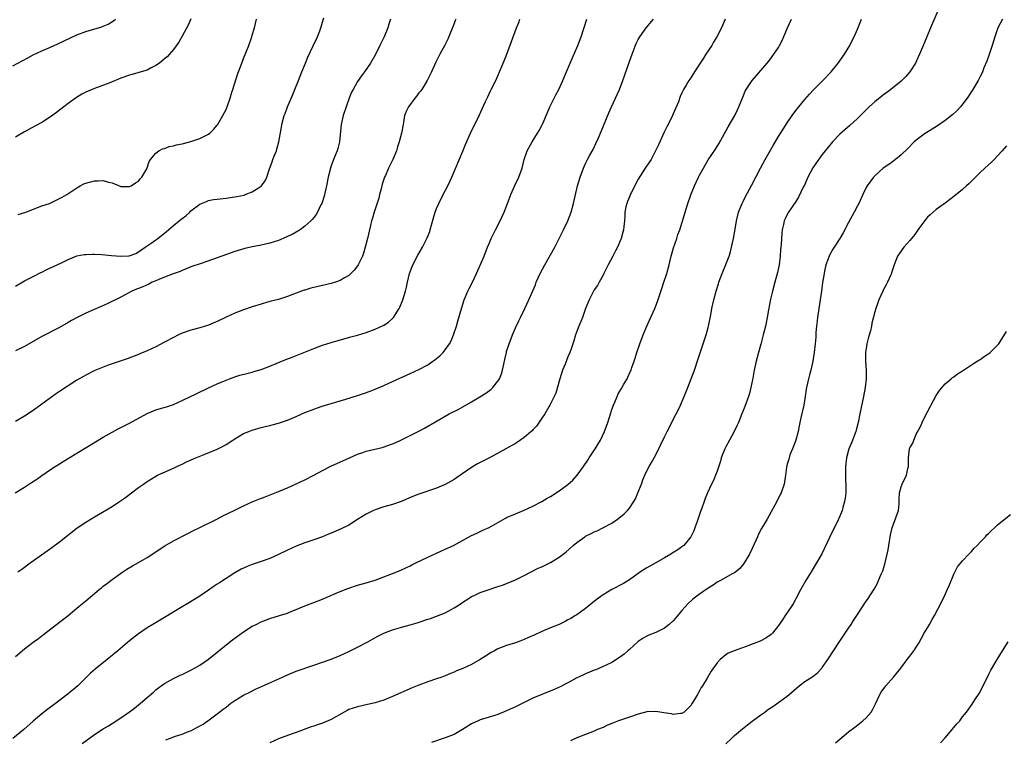
# Model space of a CAD drawing. Units: inches. Extents: x 2622000 to 2625000, y 1485000 to 1488000.
# Drawn here: x 2622982 to 2623207, y 1485419 to 1485583 of the extents above; entities that cross this region are included whole.
import ezdxf

# ---------------------------------------------------------------- set-up
doc = ezdxf.new("R2010")
doc.units = ezdxf.units.IN
doc.header["$MEASUREMENT"] = 0
doc.layers.add('LD26221485_10ft', color=121, linetype='Continuous')

msp = doc.modelspace()

# ---------------------------------------------------------------- linework, layer by layer
at = {"layer": 'LD26221485_10ft'}
for points, elevation in [([(2623191.9, 1485586.1), (2623189.71, 1485581), (2623188.84, 1485579), (2623188.29, 1485577.71), (2623187.18, 1485575), (2623186.49, 1485573.51), (2623186.23, 1485573), (2623185, 1485571.02), (2623184.07, 1485569.93), (2623183, 1485568.88), (2623180.66, 1485567), (2623179.72, 1485566.28), (2623179, 1485565.77), (2623178.57, 1485565.43), (2623177, 1485564.15), (2623175.7, 1485563), (2623174.32, 1485561.68), (2623173, 1485560.37), (2623171.25, 1485558.75), (2623169, 1485556.76), (2623167.32, 1485555), (2623167, 1485554.64), (2623165, 1485552.14), (2623163.66, 1485550.34), (2623162.87, 1485549.13), (2623161.74, 1485547), (2623161, 1485545.33), (2623160.66, 1485544.66), (2623159.59, 1485542.41), (2623159, 1485541.44), (2623157.29, 1485539), (2623157, 1485538.45), (2623156.53, 1485537.47), (2623156.33, 1485537), (2623156.16, 1485536.16), (2623155.88, 1485535), (2623155.76, 1485534.24), (2623155.62, 1485531.62), (2623155.49, 1485530.51), (2623155.38, 1485529), (2623155.15, 1485527), (2623154.79, 1485525.21), (2623154.2, 1485523), (2623153.62, 1485521), (2623153.17, 1485519.17), (2623152.72, 1485516.72), (2623152.44, 1485515), (2623152.21, 1485513.79), (2623152.03, 1485513), (2623151.55, 1485511), (2623151, 1485508.88), (2623150.46, 1485507), (2623149.93, 1485505), (2623149.5, 1485503), (2623149.17, 1485501.17), (2623148.74, 1485499), (2623148.38, 1485497.62), (2623148.17, 1485497), (2623147.33, 1485494.67), (2623146.68, 1485493), (2623145.86, 1485491), (2623145.6, 1485490.4), (2623144.89, 1485489), (2623143.81, 1485487), (2623143, 1485485.48), (2623142.77, 1485485), (2623141.97, 1485483), (2623141.75, 1485482.25), (2623141, 1485479.94), (2623140.66, 1485479), (2623140.17, 1485477.83), (2623139.76, 1485477), (2623138.82, 1485475), (2623138.3, 1485473.7), (2623138.03, 1485473), (2623137.53, 1485471.53), (2623137.24, 1485470.76), (2623136.46, 1485468.46), (2623135.93, 1485467), (2623135.67, 1485466.33), (2623135, 1485464.95), (2623133.39, 1485463), (2623133, 1485462.65), (2623132.02, 1485461.98), (2623130.78, 1485461.22), (2623130.43, 1485461), (2623129, 1485460.21), (2623127, 1485459.04), (2623125, 1485457.92), (2623123.52, 1485457), (2623123, 1485456.64), (2623121, 1485455.19), (2623119.65, 1485454.35), (2623117, 1485452.92), (2623115, 1485451.71), (2623113.97, 1485451), (2623113.41, 1485450.59), (2623111, 1485448.65), (2623109, 1485447.17), (2623108.74, 1485447), (2623107.64, 1485446.36), (2623107, 1485446.01), (2623106.33, 1485445.67), (2623104.99, 1485445.01), (2623103, 1485444.2), (2623101, 1485443.35), (2623099.4, 1485442.6), (2623098.02, 1485441.98), (2623097, 1485441.56), (2623096.6, 1485441.4), (2623095, 1485440.81), (2623093, 1485440.15), (2623091, 1485439.39), (2623090.22, 1485439), (2623089.44, 1485438.56), (2623088.22, 1485437.78), (2623087, 1485436.98), (2623085, 1485435.87), (2623083, 1485434.97), (2623081.59, 1485434.41), (2623081, 1485434.12), (2623080.19, 1485433.81), (2623079, 1485433.29), (2623078.25, 1485433), (2623077, 1485432.56), (2623075, 1485431.88), (2623073, 1485431.14), (2623071.47, 1485430.53), (2623067, 1485428.56), (2623065, 1485427.74), (2623063, 1485427.09), (2623061.3, 1485426.7), (2623059, 1485426.22), (2623057, 1485425.56), (2623056.62, 1485425.38), (2623055.92, 1485425), (2623053, 1485423.34), (2623051, 1485422.48), (2623049.88, 1485422.12), (2623049, 1485421.8), (2623048.39, 1485421.61), (2623045, 1485420.38), (2623044.06, 1485420.06), (2623041, 1485418.91), (2623039, 1485418)], 10470), ([(2623142.85, 1485583), (2623142, 1485581), (2623140.95, 1485579), (2623140.21, 1485577.79), (2623139.77, 1485577), (2623138.46, 1485575), (2623137.87, 1485574.13), (2623137, 1485572.75), (2623135.85, 1485571), (2623135, 1485569.66), (2623134.54, 1485569), (2623133.94, 1485567.94), (2623133.37, 1485567), (2623133, 1485566.17), (2623132.62, 1485565.38), (2623132.18, 1485564.18), (2623131, 1485561.38), (2623130.65, 1485560.65), (2623129.54, 1485558.46), (2623128.89, 1485557.11), (2623127.62, 1485554.38), (2623126.99, 1485553), (2623125.94, 1485551), (2623124.75, 1485549.25), (2623124.62, 1485549), (2623123, 1485546.52), (2623121.4, 1485543.4), (2623121.21, 1485543), (2623121.16, 1485542.84), (2623121, 1485542.46), (2623120.6, 1485541.4), (2623120.41, 1485541), (2623120.22, 1485540.22), (2623119.98, 1485539), (2623119.93, 1485538.07), (2623119.85, 1485537), (2623119.71, 1485535.71), (2623119.65, 1485535), (2623119.53, 1485534.47), (2623119.13, 1485533), (2623118.3, 1485531), (2623117.85, 1485530.15), (2623117.26, 1485529), (2623116.16, 1485527), (2623115.16, 1485525), (2623115, 1485524.66), (2623114.11, 1485523), (2623113.74, 1485522.26), (2623113, 1485521.25), (2623112.84, 1485521), (2623111.82, 1485519), (2623111.03, 1485517), (2623110.31, 1485515), (2623109.95, 1485514.05), (2623109.49, 1485513), (2623108.7, 1485511), (2623108.31, 1485509.69), (2623107.61, 1485507.61), (2623107.42, 1485507), (2623107, 1485506.03), (2623106.32, 1485504.32), (2623105.77, 1485503), (2623105.12, 1485501), (2623104.24, 1485497.76), (2623102.86, 1485495), (2623102.62, 1485494.62), (2623101.69, 1485493), (2623101, 1485492.01), (2623099.81, 1485490.19), (2623099, 1485489.37), (2623098.84, 1485489.16), (2623098.62, 1485489), (2623097, 1485487.6), (2623095.48, 1485486.52), (2623095, 1485486.28), (2623092.84, 1485485), (2623089.1, 1485483), (2623087.69, 1485482.31), (2623086.38, 1485481.62), (2623085, 1485480.78), (2623081.58, 1485478.42), (2623081, 1485478.04), (2623080.35, 1485477.65), (2623079, 1485476.89), (2623077, 1485476.03), (2623073, 1485474.66), (2623071.79, 1485474.21), (2623068.95, 1485473.05), (2623067, 1485472.36), (2623065, 1485471.8), (2623063, 1485471.15), (2623062.67, 1485471), (2623061, 1485470.14), (2623059, 1485468.88), (2623057, 1485467.65), (2623055.24, 1485466.76), (2623053, 1485465.82), (2623052.41, 1485465.59), (2623051, 1485464.99), (2623049, 1485464.26), (2623047, 1485463.61), (2623045, 1485462.86), (2623043, 1485461.9), (2623041, 1485460.91), (2623039, 1485460.06), (2623037, 1485459.33), (2623035, 1485458.65), (2623033.82, 1485458.18), (2623033, 1485457.83), (2623032.44, 1485457.56), (2623031, 1485456.76), (2623029, 1485455.5), (2623027.49, 1485454.51), (2623027, 1485454.16), (2623026.3, 1485453.7), (2623025, 1485452.77), (2623023, 1485451.41), (2623020.26, 1485449.74), (2623019, 1485449.01), (2623015, 1485446.6), (2623012.28, 1485445), (2623011, 1485444.21), (2623009, 1485442.84), (2623007, 1485441.25), (2623004.32, 1485439), (2623001.89, 1485437), (2622999.19, 1485434.81), (2622998.11, 1485433.89), (2622997, 1485432.82), (2622995.19, 1485431), (2622993, 1485429.15), (2622989.46, 1485426.54), (2622989, 1485426.16), (2622988.33, 1485425.67), (2622987, 1485424.6), (2622985, 1485422.94), (2622982.85, 1485421), (2622980.35, 1485419)], 10440), ([(2622980.37, 1485572.37), (2622983.78, 1485574.22), (2622985, 1485574.84), (2622987, 1485575.76), (2622989, 1485576.61), (2622990.65, 1485577.35), (2622995, 1485579.41), (2622997, 1485580.19), (2623000.71, 1485581.29), (2623001, 1485581.4), (2623002.1, 1485581.9), (2623003.35, 1485582.65), (2623003.8, 1485583)], 10350), ([(2622980.93, 1485475), (2622983, 1485476.29), (2622984.66, 1485477.34), (2622985.86, 1485478.14), (2622987, 1485478.96), (2622989, 1485480.34), (2622990.03, 1485481), (2622991, 1485481.61), (2622991.87, 1485482.13), (2622993.25, 1485483), (2622995, 1485484.06), (2623001, 1485487.66), (2623003, 1485488.82), (2623004.41, 1485489.59), (2623005, 1485489.87), (2623005.73, 1485490.27), (2623007, 1485490.92), (2623011, 1485493.12), (2623013, 1485493.93), (2623014.31, 1485494.31), (2623015.4, 1485494.6), (2623017, 1485495.14), (2623019, 1485496.03), (2623022.32, 1485497.68), (2623025.03, 1485498.97), (2623027, 1485499.86), (2623029, 1485500.72), (2623029.76, 1485501), (2623031, 1485501.48), (2623032.18, 1485501.82), (2623033.76, 1485502.24), (2623035, 1485502.51), (2623035.36, 1485502.64), (2623037, 1485503.12), (2623039, 1485503.87), (2623040.46, 1485504.46), (2623042.63, 1485505.37), (2623044.06, 1485505.94), (2623046.78, 1485507), (2623049, 1485507.91), (2623051, 1485508.66), (2623053, 1485509.3), (2623055.88, 1485510.12), (2623057, 1485510.41), (2623057.46, 1485510.54), (2623059, 1485510.96), (2623061, 1485511.57), (2623063, 1485512.28), (2623065, 1485513.22), (2623066.08, 1485513.92), (2623067.13, 1485514.87), (2623067.23, 1485515), (2623067.58, 1485515.58), (2623068.5, 1485517), (2623068.66, 1485517.34), (2623069.3, 1485519), (2623069.9, 1485521), (2623070.13, 1485521.87), (2623070.37, 1485523), (2623070.85, 1485525), (2623071.42, 1485526.58), (2623071.6, 1485527), (2623072.78, 1485529.22), (2623073.82, 1485531), (2623074.89, 1485533.11), (2623075.45, 1485534.55), (2623075.6, 1485535), (2623076.31, 1485537.69), (2623076.68, 1485539), (2623077, 1485539.86), (2623077.52, 1485541), (2623078.56, 1485543), (2623079.56, 1485545), (2623080.5, 1485547), (2623083, 1485552.87), (2623083.6, 1485554.4), (2623084.74, 1485557), (2623086.82, 1485561.18), (2623087.44, 1485562.56), (2623088.22, 1485564.22), (2623088.68, 1485565.32), (2623089, 1485565.95), (2623089.33, 1485566.67), (2623089.51, 1485567), (2623090.51, 1485569), (2623091, 1485570.07), (2623091.4, 1485571), (2623092.46, 1485573.54), (2623093.04, 1485575), (2623094.12, 1485577.88), (2623095.26, 1485581), (2623095.78, 1485582.22), (2623096.01, 1485583)], 10410), ([(2622981, 1485522.15), (2622983, 1485523.3), (2622985, 1485524.34), (2622986.78, 1485525.22), (2622987, 1485525.31), (2622988.1, 1485525.9), (2622989, 1485526.28), (2622991.47, 1485527.47), (2622993, 1485528.24), (2622994.99, 1485529.01), (2622996.64, 1485529.36), (2622997, 1485529.33), (2622998.55, 1485529.45), (2622999, 1485529.39), (2623000.66, 1485529.34), (2623002.9, 1485529.1), (2623005, 1485528.93), (2623006.93, 1485529.07), (2623008.43, 1485529.57), (2623009, 1485529.94), (2623010.53, 1485531), (2623011.94, 1485531.94), (2623013, 1485532.68), (2623013.42, 1485533), (2623015.42, 1485534.58), (2623017, 1485535.96), (2623018.34, 1485537), (2623018.7, 1485537.3), (2623019, 1485537.58), (2623019.83, 1485538.17), (2623020.71, 1485539), (2623021, 1485539.29), (2623023, 1485540.8), (2623024.54, 1485541.46), (2623025, 1485541.62), (2623026.15, 1485541.85), (2623027, 1485541.98), (2623029, 1485542.22), (2623031.44, 1485542.56), (2623033.1, 1485542.9), (2623033.4, 1485543), (2623035, 1485543.61), (2623037, 1485544.92), (2623037.08, 1485545), (2623037.89, 1485546.11), (2623038.3, 1485547), (2623038.91, 1485548.91), (2623039.51, 1485550.49), (2623039.67, 1485551), (2623040.11, 1485552.11), (2623040.49, 1485553), (2623040.61, 1485553.39), (2623041.07, 1485555), (2623041.62, 1485558.38), (2623041.73, 1485559), (2623042.29, 1485561), (2623042.5, 1485561.5), (2623043.04, 1485563), (2623044.21, 1485565.79), (2623044.73, 1485567), (2623045.54, 1485569), (2623046.3, 1485571), (2623047.1, 1485573), (2623047.66, 1485574.34), (2623048.89, 1485576.89), (2623049.87, 1485579), (2623050.36, 1485580.36), (2623050.72, 1485581.28), (2623051.17, 1485582.83), (2623051.29, 1485583.29)], 10380), ([(2623021, 1485583.05), (2623020.33, 1485581.67), (2623019, 1485579.15), (2623018.23, 1485577.77), (2623017, 1485576.1), (2623015.58, 1485574.42), (2623015, 1485573.97), (2623013.83, 1485573), (2623013, 1485572.42), (2623011.92, 1485571.92), (2623011, 1485571.41), (2623009.65, 1485571), (2623007.59, 1485570.4), (2623007, 1485570.26), (2623005, 1485569.54), (2623002.52, 1485568.52), (2622999, 1485567.18), (2622997, 1485566.34), (2622996.11, 1485565.89), (2622994.86, 1485565.14), (2622993, 1485563.79), (2622991, 1485562.22), (2622990.3, 1485561.7), (2622989, 1485560.75), (2622987, 1485559.46), (2622985.41, 1485558.59), (2622983, 1485557.32), (2622981, 1485556.13)], 10360), ([(2622981, 1485437.7), (2622983, 1485439.43), (2622985, 1485440.95), (2622986.2, 1485441.8), (2622987.34, 1485442.66), (2622993, 1485447.05), (2622995, 1485448.69), (2622996.24, 1485449.76), (2622997, 1485450.38), (2622999, 1485452.08), (2623000.17, 1485453), (2623000.63, 1485453.37), (2623001, 1485453.71), (2623001.73, 1485454.27), (2623003, 1485455.26), (2623005.46, 1485457), (2623006.4, 1485457.6), (2623007.65, 1485458.35), (2623009, 1485459.1), (2623011, 1485460.24), (2623015.07, 1485462.93), (2623017, 1485464.03), (2623020.27, 1485465.73), (2623021.61, 1485466.39), (2623022.9, 1485467), (2623026.89, 1485469), (2623028.28, 1485469.72), (2623031, 1485471.08), (2623033, 1485472.03), (2623035, 1485472.92), (2623036.46, 1485473.54), (2623037.89, 1485474.11), (2623041, 1485475.27), (2623043, 1485476.11), (2623045, 1485477.02), (2623047, 1485477.98), (2623049.04, 1485479.04), (2623051, 1485480.08), (2623052.93, 1485481.07), (2623057.18, 1485483), (2623059, 1485483.8), (2623060.19, 1485484.19), (2623061, 1485484.48), (2623064.64, 1485485.36), (2623066.16, 1485485.84), (2623067.58, 1485486.42), (2623069, 1485487.07), (2623072.95, 1485489.05), (2623074.27, 1485489.73), (2623079, 1485492.49), (2623079.93, 1485493), (2623081.97, 1485494.03), (2623083, 1485494.58), (2623085, 1485495.75), (2623086.9, 1485496.9), (2623088.25, 1485497.75), (2623089.41, 1485498.59), (2623089.84, 1485499), (2623091, 1485500.45), (2623091.37, 1485501), (2623091.85, 1485502.15), (2623092.09, 1485503), (2623092.33, 1485504.33), (2623092.6, 1485505.4), (2623092.94, 1485507), (2623093, 1485507.2), (2623093.58, 1485509), (2623094.33, 1485511), (2623095, 1485512.59), (2623095.76, 1485514.24), (2623096.17, 1485515), (2623097.17, 1485517), (2623098.09, 1485519), (2623098.97, 1485521.03), (2623099.55, 1485522.45), (2623099.76, 1485523), (2623100.64, 1485525), (2623101.71, 1485527), (2623103.97, 1485531), (2623105.02, 1485533), (2623105.66, 1485534.34), (2623106.01, 1485535), (2623106.96, 1485537.04), (2623107.7, 1485539), (2623108.28, 1485541), (2623109.2, 1485545), (2623109.78, 1485547), (2623110.5, 1485549), (2623111, 1485550.09), (2623111.46, 1485551), (2623111.99, 1485551.99), (2623112.71, 1485553.29), (2623113.38, 1485554.62), (2623113.93, 1485555.93), (2623114.6, 1485557.4), (2623116.33, 1485561.67), (2623116.9, 1485563), (2623117.85, 1485565), (2623118.72, 1485567), (2623119.48, 1485569), (2623119.89, 1485570.11), (2623121, 1485573.37), (2623121.61, 1485575), (2623122.57, 1485577.43), (2623123, 1485578.37), (2623123.22, 1485578.78), (2623123.37, 1485579), (2623124.86, 1485581), (2623126.48, 1485583)], 10430), ([(2623081.43, 1485583), (2623081.29, 1485582.71), (2623081, 1485582), (2623079.58, 1485578.42), (2623078.94, 1485577.06), (2623077.78, 1485575), (2623076.83, 1485573.17), (2623075.85, 1485571), (2623074.9, 1485569), (2623073.64, 1485567), (2623073.38, 1485566.62), (2623073, 1485566.17), (2623072.5, 1485565.5), (2623072.07, 1485565), (2623070.59, 1485563), (2623070.08, 1485561.92), (2623069.71, 1485561), (2623069.46, 1485559.46), (2623069.37, 1485559), (2623069.05, 1485557), (2623068.51, 1485555), (2623068.14, 1485553.86), (2623067.9, 1485553), (2623067.08, 1485551), (2623066.35, 1485549.65), (2623066.09, 1485549), (2623065.35, 1485547.35), (2623065.18, 1485547), (2623064.63, 1485545.37), (2623064.35, 1485544.35), (2623064, 1485543), (2623063.82, 1485542.18), (2623062.76, 1485539), (2623062.38, 1485537.62), (2623062.2, 1485537), (2623061.93, 1485535.93), (2623061.26, 1485533), (2623060.76, 1485531), (2623060.35, 1485529.65), (2623060.11, 1485529), (2623059.14, 1485527), (2623059, 1485526.78), (2623058.22, 1485525.78), (2623057.48, 1485525), (2623057, 1485524.58), (2623056, 1485524), (2623055, 1485523.38), (2623053.96, 1485523), (2623053, 1485522.7), (2623051, 1485522.24), (2623049.98, 1485522.02), (2623048.37, 1485521.63), (2623047, 1485521.23), (2623046.82, 1485521.18), (2623045, 1485520.51), (2623043, 1485519.75), (2623041, 1485519.11), (2623039.3, 1485518.7), (2623038.44, 1485518.44), (2623037, 1485518.05), (2623035, 1485517.41), (2623033, 1485516.71), (2623031, 1485515.96), (2623029, 1485515.06), (2623027, 1485514.1), (2623026.24, 1485513.76), (2623025, 1485513.26), (2623023, 1485512.65), (2623021, 1485512.1), (2623019, 1485511.38), (2623018.19, 1485511), (2623017, 1485510.4), (2623015, 1485509.32), (2623013, 1485508.31), (2623011, 1485507.39), (2623009.31, 1485506.69), (2623009, 1485506.55), (2623006.43, 1485505.57), (2623003, 1485504.41), (2623002.08, 1485504.08), (2623001, 1485503.68), (2622999.11, 1485502.89), (2622997, 1485501.83), (2622996.47, 1485501.53), (2622995, 1485500.68), (2622993, 1485499.42), (2622991, 1485498.08), (2622990.36, 1485497.64), (2622987, 1485495.21), (2622985, 1485493.8), (2622983, 1485492.46), (2622981, 1485491.3)], 10400), ([(2623066.52, 1485583), (2623066.13, 1485581.87), (2623065.87, 1485581), (2623065.05, 1485579), (2623064.11, 1485577), (2623063.06, 1485574.94), (2623061.93, 1485573), (2623060.58, 1485571), (2623059.91, 1485570.09), (2623059, 1485568.77), (2623057.99, 1485567), (2623057.65, 1485566.35), (2623057.1, 1485565), (2623056.37, 1485563), (2623055.71, 1485561), (2623055.27, 1485559), (2623054.89, 1485555), (2623054.52, 1485553.48), (2623054.37, 1485553), (2623053.55, 1485551), (2623053, 1485549.58), (2623052.8, 1485549), (2623052.3, 1485547), (2623051.9, 1485545), (2623051.36, 1485542.64), (2623050.83, 1485541), (2623050.65, 1485540.65), (2623049.88, 1485539), (2623049.55, 1485538.45), (2623049, 1485537.78), (2623048.67, 1485537.33), (2623048.33, 1485537), (2623047, 1485535.81), (2623045.88, 1485535), (2623044.1, 1485533.9), (2623043, 1485533.41), (2623042.73, 1485533.27), (2623041, 1485532.56), (2623039, 1485531.91), (2623037, 1485531.46), (2623035, 1485531.08), (2623033.31, 1485530.69), (2623031.74, 1485530.26), (2623031, 1485530.01), (2623027, 1485528.57), (2623023.32, 1485527.32), (2623021, 1485526.5), (2623019.94, 1485526.06), (2623019, 1485525.73), (2623018.51, 1485525.49), (2623016.95, 1485524.95), (2623015, 1485524.15), (2623013.64, 1485523.64), (2623013, 1485523.33), (2623012.15, 1485523), (2623011.4, 1485522.6), (2623010.01, 1485521.99), (2623009, 1485521.58), (2623008.56, 1485521.44), (2623007.55, 1485521), (2623005, 1485519.64), (2623003.78, 1485519), (2623003.26, 1485518.74), (2623001.9, 1485518.1), (2623000.52, 1485517.48), (2622997, 1485515.99), (2622995.01, 1485514.99), (2622993.73, 1485514.27), (2622993, 1485513.8), (2622991, 1485512.66), (2622987, 1485510.66), (2622983, 1485508.37), (2622981, 1485507.35)], 10390), ([(2622981.52, 1485457), (2622982.41, 1485457.59), (2622984.34, 1485459), (2622989, 1485462.31), (2622991, 1485463.82), (2622995.03, 1485467), (2622997, 1485468.33), (2622999, 1485469.55), (2622999.92, 1485470.08), (2623003, 1485471.91), (2623004.69, 1485473), (2623006.04, 1485473.96), (2623007.44, 1485475), (2623009, 1485476.18), (2623010.14, 1485477), (2623011, 1485477.6), (2623013, 1485478.82), (2623013.36, 1485479), (2623017, 1485480.61), (2623017.77, 1485481), (2623018.61, 1485481.39), (2623019, 1485481.56), (2623019.97, 1485482.03), (2623022.14, 1485483), (2623023.62, 1485483.62), (2623027, 1485484.99), (2623028.37, 1485485.63), (2623029, 1485486.01), (2623030.55, 1485487), (2623031, 1485487.3), (2623033, 1485488.49), (2623034.22, 1485489), (2623035, 1485489.31), (2623037, 1485489.86), (2623037.9, 1485490.1), (2623039, 1485490.37), (2623039.49, 1485490.51), (2623041, 1485490.92), (2623043, 1485491.58), (2623045, 1485492.4), (2623047, 1485493.3), (2623049, 1485494.1), (2623049.66, 1485494.34), (2623051.17, 1485494.83), (2623053, 1485495.38), (2623055, 1485495.98), (2623056.36, 1485496.36), (2623059, 1485497.17), (2623060.38, 1485497.62), (2623061.84, 1485498.16), (2623063, 1485498.63), (2623065, 1485499.48), (2623067, 1485500.36), (2623071, 1485502.17), (2623073, 1485503.1), (2623075, 1485504.21), (2623076.17, 1485505), (2623076.65, 1485505.35), (2623077, 1485505.65), (2623077.75, 1485506.25), (2623078.5, 1485507), (2623079, 1485507.6), (2623079.99, 1485509), (2623080.35, 1485509.65), (2623080.87, 1485511), (2623081.54, 1485513), (2623081.89, 1485514.11), (2623082.75, 1485517.25), (2623083.33, 1485519), (2623084.17, 1485521), (2623084.44, 1485521.56), (2623085.19, 1485523), (2623086.15, 1485525), (2623087.87, 1485529), (2623088.67, 1485531), (2623089, 1485531.88), (2623089.46, 1485533), (2623090.45, 1485535), (2623091, 1485535.99), (2623092.02, 1485537.98), (2623092.45, 1485539), (2623093, 1485540.35), (2623093.99, 1485543), (2623094.9, 1485545.1), (2623095.79, 1485547), (2623096.52, 1485549), (2623097.03, 1485551), (2623097.71, 1485553), (2623098.8, 1485555), (2623100.08, 1485557), (2623100.41, 1485557.59), (2623101, 1485558.72), (2623101.24, 1485559.24), (2623102.29, 1485561.71), (2623102.87, 1485563), (2623104.26, 1485565.74), (2623104.94, 1485567), (2623105.84, 1485569), (2623106.63, 1485571), (2623107.46, 1485573), (2623107.96, 1485574.04), (2623109.28, 1485577), (2623110.02, 1485579), (2623111.29, 1485583)], 10420), ([(2622981.57, 1485538.43), (2622983.33, 1485539), (2622987, 1485540.44), (2622988.71, 1485541), (2622991.6, 1485542.4), (2622992.71, 1485543), (2622995, 1485544.56), (2622995.73, 1485545), (2622996.58, 1485545.42), (2622997, 1485545.58), (2622999, 1485546.17), (2622999.86, 1485546.14), (2623001, 1485546.23), (2623002.17, 1485545.83), (2623003, 1485545.7), (2623005, 1485544.88), (2623007, 1485544.85), (2623007.4, 1485545), (2623008.35, 1485545.65), (2623009, 1485546.04), (2623009.4, 1485546.6), (2623009.81, 1485547), (2623010.9, 1485548.9), (2623011, 1485549.1), (2623011.44, 1485550.56), (2623011.75, 1485551), (2623013, 1485552.42), (2623013.69, 1485553), (2623014.54, 1485553.46), (2623015, 1485553.52), (2623016.03, 1485553.97), (2623017, 1485554.1), (2623017.67, 1485554.33), (2623019, 1485554.58), (2623019.32, 1485554.68), (2623021, 1485555.12), (2623023, 1485555.79), (2623024.58, 1485556.58), (2623025, 1485556.77), (2623025.28, 1485557), (2623026.17, 1485557.83), (2623027, 1485558.81), (2623027.08, 1485558.92), (2623028.3, 1485561), (2623029, 1485562.44), (2623029.25, 1485563), (2623029.92, 1485565), (2623030.33, 1485566.33), (2623030.52, 1485567), (2623031.58, 1485570.42), (2623032.58, 1485573), (2623033, 1485574.01), (2623034.17, 1485577), (2623034.9, 1485579), (2623035, 1485579.32), (2623035.46, 1485581), (2623035.97, 1485583)], 10370), ([(2622996.15, 1485417.85), (2622999, 1485419.87), (2623001, 1485421.17), (2623002.16, 1485421.84), (2623003, 1485422.39), (2623005, 1485423.66), (2623006.97, 1485425.03), (2623008.11, 1485425.89), (2623009.49, 1485427), (2623011, 1485428.32), (2623012.45, 1485429.55), (2623013, 1485430.06), (2623014.22, 1485431), (2623015, 1485431.53), (2623017, 1485432.67), (2623017.63, 1485433), (2623018.57, 1485433.43), (2623019, 1485433.61), (2623021, 1485434.55), (2623021.8, 1485435), (2623023, 1485435.7), (2623025, 1485437.07), (2623027, 1485438.66), (2623029, 1485440.31), (2623030.49, 1485441.51), (2623033, 1485443.33), (2623035, 1485444.58), (2623035.88, 1485445), (2623037, 1485445.59), (2623039, 1485446.35), (2623041.18, 1485447), (2623043, 1485447.59), (2623044.02, 1485448.02), (2623045, 1485448.39), (2623047, 1485449.22), (2623050.61, 1485450.61), (2623054.12, 1485452.12), (2623055, 1485452.51), (2623056.79, 1485453.21), (2623059, 1485453.93), (2623061, 1485454.5), (2623063, 1485455.1), (2623065, 1485455.84), (2623067.96, 1485457), (2623069, 1485457.44), (2623071, 1485458.37), (2623071.41, 1485458.59), (2623072.29, 1485459), (2623075, 1485460.35), (2623079, 1485462.13), (2623080.88, 1485463), (2623085, 1485465.24), (2623086.18, 1485465.82), (2623087, 1485466.17), (2623087.55, 1485466.45), (2623089, 1485467.12), (2623092.78, 1485469.22), (2623093, 1485469.34), (2623095, 1485470.24), (2623097, 1485471.04), (2623099, 1485471.94), (2623101, 1485473.01), (2623102.23, 1485473.77), (2623103, 1485474.19), (2623105, 1485475.45), (2623107, 1485476.92), (2623108.1, 1485477.9), (2623109.08, 1485479), (2623110.57, 1485481), (2623111.53, 1485482.47), (2623111.84, 1485483), (2623113.18, 1485485), (2623114.39, 1485487), (2623115.34, 1485489), (2623116.07, 1485491), (2623116.76, 1485493.24), (2623117, 1485493.98), (2623117.36, 1485495), (2623117.66, 1485495.66), (2623118.22, 1485497), (2623118.46, 1485497.54), (2623119.19, 1485498.81), (2623119.76, 1485499.76), (2623120.49, 1485501), (2623120.66, 1485501.34), (2623121.28, 1485502.72), (2623121.39, 1485503), (2623121.58, 1485503.58), (2623122.07, 1485505), (2623122.33, 1485505.67), (2623122.72, 1485507), (2623123.4, 1485509), (2623124.14, 1485511), (2623124.98, 1485513), (2623125.61, 1485514.39), (2623126.77, 1485517), (2623127.38, 1485518.62), (2623128.39, 1485521.61), (2623128.89, 1485523), (2623129.52, 1485525), (2623130.05, 1485527), (2623130.56, 1485529), (2623131.1, 1485530.9), (2623131.82, 1485533), (2623132.09, 1485533.91), (2623132.48, 1485535), (2623133.57, 1485538.43), (2623133.72, 1485539), (2623134.36, 1485541), (2623135.04, 1485542.96), (2623135.85, 1485545), (2623136.78, 1485547), (2623137, 1485547.43), (2623137.88, 1485549), (2623138.3, 1485549.7), (2623139, 1485550.9), (2623140.64, 1485553.36), (2623141.39, 1485554.61), (2623143.54, 1485558.46), (2623145.02, 1485561), (2623145.65, 1485562.35), (2623146, 1485563), (2623147, 1485565.61), (2623147.42, 1485566.58), (2623147.65, 1485567), (2623148.98, 1485569), (2623152.4, 1485573), (2623153, 1485573.73), (2623153.98, 1485575), (2623155, 1485576.55), (2623155.27, 1485577), (2623155.83, 1485578.17), (2623157.04, 1485581), (2623157.99, 1485583)], 10450), ([(2623015.29, 1485418.71), (2623016.13, 1485419), (2623017.5, 1485419.5), (2623019, 1485419.97), (2623020.63, 1485420.63), (2623021, 1485420.75), (2623021.54, 1485421), (2623023.75, 1485422.25), (2623024.86, 1485423), (2623027, 1485424.6), (2623028.36, 1485425.64), (2623029, 1485426.16), (2623030.13, 1485427), (2623031, 1485427.61), (2623033, 1485428.84), (2623034.42, 1485429.58), (2623035.76, 1485430.24), (2623041.91, 1485433), (2623043, 1485433.51), (2623045, 1485434.31), (2623049, 1485435.69), (2623051, 1485436.36), (2623052.95, 1485437.05), (2623055, 1485437.9), (2623057, 1485438.85), (2623059, 1485439.82), (2623061.32, 1485441), (2623062.4, 1485441.6), (2623063.66, 1485442.34), (2623065, 1485443), (2623067, 1485443.79), (2623068.04, 1485444.04), (2623069, 1485444.34), (2623071, 1485444.86), (2623072.63, 1485445.37), (2623075, 1485446.17), (2623075.63, 1485446.37), (2623077, 1485446.85), (2623079, 1485447.66), (2623080.5, 1485448.5), (2623081, 1485448.76), (2623082.37, 1485449.63), (2623083, 1485450.07), (2623084.44, 1485451), (2623085, 1485451.33), (2623085.59, 1485451.59), (2623087, 1485452.26), (2623089, 1485452.99), (2623090.54, 1485453.46), (2623091, 1485453.62), (2623092.07, 1485453.93), (2623093, 1485454.3), (2623095, 1485455.15), (2623097, 1485456.15), (2623100.21, 1485457.79), (2623101, 1485458.14), (2623103, 1485459.09), (2623105, 1485460.29), (2623106.51, 1485461.49), (2623108.18, 1485463), (2623109, 1485463.68), (2623110.84, 1485465), (2623111, 1485465.1), (2623112.28, 1485465.72), (2623113, 1485466.12), (2623113.65, 1485466.35), (2623114.96, 1485467), (2623117, 1485468.1), (2623118.31, 1485469), (2623119, 1485469.52), (2623119.81, 1485470.19), (2623120.6, 1485471), (2623121, 1485471.48), (2623122.03, 1485473), (2623122.38, 1485473.62), (2623122.96, 1485475), (2623123.73, 1485477), (2623124.07, 1485477.93), (2623124.5, 1485479), (2623125, 1485480.03), (2623125.51, 1485481), (2623126.07, 1485481.93), (2623127, 1485483.65), (2623128.11, 1485485.89), (2623129, 1485487.8), (2623129.59, 1485489), (2623131.69, 1485493), (2623132.13, 1485493.87), (2623132.65, 1485495), (2623133.52, 1485497), (2623134.34, 1485499), (2623135.12, 1485501), (2623135.85, 1485503), (2623136.64, 1485505.36), (2623137.83, 1485509), (2623138.5, 1485511), (2623139, 1485512.7), (2623139.08, 1485513), (2623139.6, 1485515.6), (2623139.81, 1485517), (2623140, 1485518), (2623140.24, 1485519), (2623140.79, 1485521), (2623141.31, 1485522.69), (2623141.4, 1485523), (2623142.14, 1485525), (2623143, 1485527.04), (2623143.73, 1485529), (2623144.06, 1485529.95), (2623144.32, 1485531), (2623144.76, 1485533), (2623145.13, 1485535.13), (2623145.43, 1485537), (2623145.71, 1485538.29), (2623145.92, 1485539), (2623146.71, 1485541), (2623147, 1485541.56), (2623147.47, 1485542.53), (2623148.89, 1485545.11), (2623149.87, 1485547), (2623150.88, 1485549), (2623151.95, 1485551), (2623153.79, 1485554.21), (2623155, 1485556.26), (2623156.05, 1485557.95), (2623157, 1485559.38), (2623158.13, 1485561), (2623159, 1485562.18), (2623159.64, 1485563), (2623161, 1485564.68), (2623162.09, 1485565.91), (2623163, 1485566.86), (2623165.16, 1485569), (2623167.02, 1485571), (2623168.64, 1485573), (2623170.07, 1485575), (2623171.25, 1485577), (2623171.83, 1485578.17), (2623172.26, 1485579), (2623173, 1485580.69), (2623173.97, 1485583)], 10460), ([(2623206.14, 1485583), (2623205.03, 1485581), (2623204.32, 1485579), (2623204.04, 1485577.96), (2623203.74, 1485577), (2623203.06, 1485574.94), (2623202.54, 1485573.46), (2623201.87, 1485571.87), (2623201.53, 1485571), (2623201.37, 1485570.63), (2623201, 1485569.93), (2623200.7, 1485569.3), (2623200.54, 1485569), (2623199.33, 1485567), (2623198.06, 1485565), (2623196.53, 1485563), (2623195.79, 1485562.21), (2623194.75, 1485561.25), (2623194.45, 1485561), (2623193, 1485559.87), (2623191.29, 1485558.71), (2623188.81, 1485557.19), (2623188.54, 1485557), (2623187, 1485555.88), (2623185.97, 1485555), (2623184.51, 1485553.49), (2623183, 1485552.04), (2623181.7, 1485551), (2623181, 1485550.48), (2623180.17, 1485549.83), (2623178.9, 1485549), (2623177, 1485547.31), (2623176.68, 1485547), (2623175.21, 1485545), (2623175, 1485544.59), (2623174.24, 1485543), (2623173.32, 1485541), (2623173, 1485540.43), (2623172.3, 1485539), (2623171, 1485536.66), (2623169.74, 1485534.26), (2623168.99, 1485533.01), (2623167.7, 1485531), (2623167.42, 1485530.58), (2623166.69, 1485529.31), (2623166.54, 1485529), (2623166.34, 1485528.34), (2623165.82, 1485527), (2623165.54, 1485525.54), (2623165.4, 1485525), (2623165.08, 1485522.92), (2623164.82, 1485521), (2623164.52, 1485519), (2623164.18, 1485517), (2623163.88, 1485515), (2623163.8, 1485514.2), (2623163.67, 1485513), (2623163.56, 1485511.56), (2623163.52, 1485510.48), (2623163.38, 1485509), (2623163.16, 1485507), (2623162.86, 1485505), (2623162.41, 1485503), (2623162.12, 1485501.88), (2623161.84, 1485501), (2623161.41, 1485499), (2623161.34, 1485498.66), (2623161.11, 1485497), (2623160.76, 1485495), (2623160.12, 1485492.12), (2623159.89, 1485491), (2623159.76, 1485490.24), (2623159.49, 1485489), (2623158.93, 1485487), (2623158.18, 1485485), (2623157.63, 1485483.63), (2623157.41, 1485483), (2623157.34, 1485482.66), (2623157, 1485481.51), (2623156.84, 1485480.84), (2623156.6, 1485479), (2623156.31, 1485477), (2623155.65, 1485475), (2623155.42, 1485474.58), (2623154.64, 1485473), (2623153.36, 1485470.64), (2623152.41, 1485469), (2623151.15, 1485466.85), (2623150.45, 1485465.55), (2623150.19, 1485465), (2623149, 1485462.33), (2623148.38, 1485461), (2623147.12, 1485458.88), (2623146.22, 1485457.78), (2623145.3, 1485457), (2623145, 1485456.78), (2623144.57, 1485456.57), (2623141.75, 1485455), (2623141, 1485454.61), (2623140.08, 1485453.92), (2623139, 1485453.28), (2623137, 1485451.88), (2623135.79, 1485451), (2623135.36, 1485450.64), (2623134.31, 1485449.69), (2623133.7, 1485449), (2623133, 1485448.15), (2623131.55, 1485446.45), (2623131, 1485445.83), (2623130.06, 1485445), (2623129, 1485444.13), (2623127, 1485443.15), (2623125.45, 1485442.55), (2623125, 1485442.35), (2623124.14, 1485441.86), (2623123, 1485441.12), (2623121, 1485439.28), (2623120.67, 1485439), (2623119.8, 1485438.2), (2623119, 1485437.61), (2623117, 1485436.32), (2623115.73, 1485435.73), (2623115, 1485435.36), (2623113.33, 1485434.67), (2623113, 1485434.57), (2623111.9, 1485434.1), (2623111, 1485433.76), (2623109.39, 1485433), (2623109, 1485432.8), (2623107, 1485431.68), (2623105.23, 1485430.77), (2623103.84, 1485430.16), (2623101, 1485429), (2623099, 1485428.14), (2623096.69, 1485427), (2623095, 1485426.19), (2623093, 1485425.29), (2623091, 1485424.48), (2623089, 1485423.83), (2623087, 1485423.22), (2623086.5, 1485423), (2623085, 1485422.3), (2623082.96, 1485421.04), (2623081, 1485419.92), (2623079, 1485419.1), (2623075.9, 1485418.1)], 10480), ([(2623207, 1485554.09), (2623206.51, 1485553.49), (2623206.04, 1485553), (2623205, 1485551.83), (2623204.17, 1485551), (2623203.6, 1485550.4), (2623202.06, 1485549), (2623201, 1485548.02), (2623198.48, 1485545.52), (2623197.93, 1485545), (2623197, 1485544.17), (2623195, 1485542.54), (2623193, 1485541.02), (2623191, 1485539.59), (2623189.58, 1485538.42), (2623189, 1485537.88), (2623188.59, 1485537.41), (2623187, 1485535.26), (2623186.09, 1485533.91), (2623185, 1485532.57), (2623183.61, 1485531), (2623182.18, 1485529), (2623181.38, 1485527), (2623180.82, 1485525.18), (2623180.75, 1485525), (2623180.53, 1485524.53), (2623179.86, 1485523), (2623179.57, 1485522.43), (2623179, 1485521.39), (2623178.8, 1485521), (2623177.93, 1485519), (2623177.68, 1485518.32), (2623177.23, 1485517), (2623177, 1485516.26), (2623176.32, 1485513.68), (2623176.19, 1485513), (2623175.96, 1485511.96), (2623175.54, 1485510.46), (2623175.19, 1485509), (2623175, 1485507.93), (2623174.86, 1485507), (2623174.85, 1485505), (2623174.98, 1485503), (2623174.99, 1485501), (2623174.78, 1485499), (2623174.43, 1485497), (2623173.57, 1485493), (2623173.19, 1485491), (2623172.75, 1485489.25), (2623172.67, 1485489), (2623171.63, 1485486.37), (2623171.07, 1485485), (2623170.54, 1485483), (2623170.29, 1485481), (2623170.3, 1485480.3), (2623170.28, 1485479), (2623170.33, 1485477.67), (2623170.38, 1485477), (2623170.36, 1485475), (2623170.22, 1485473.78), (2623170.08, 1485473), (2623169.69, 1485471.69), (2623169.51, 1485471), (2623169, 1485469.66), (2623168.71, 1485469), (2623166.74, 1485465), (2623164.88, 1485461.12), (2623163.7, 1485459), (2623162.45, 1485457), (2623161.23, 1485455), (2623160.13, 1485453), (2623159.05, 1485450.95), (2623158.33, 1485449.67), (2623157.89, 1485449), (2623156.53, 1485447), (2623155.93, 1485446.07), (2623155, 1485444.73), (2623153.61, 1485443), (2623153.31, 1485442.69), (2623152.14, 1485441.86), (2623150.81, 1485441.19), (2623148.21, 1485440.21), (2623144.89, 1485439), (2623143.56, 1485438.44), (2623143, 1485438.09), (2623141.68, 1485437), (2623141, 1485436.27), (2623139.66, 1485434.34), (2623138.75, 1485432.75), (2623137.69, 1485431), (2623137.41, 1485430.59), (2623137, 1485429.84), (2623136.67, 1485429.33), (2623136.51, 1485429), (2623135.84, 1485427.84), (2623135.34, 1485427), (2623135, 1485426.49), (2623134.28, 1485425.72), (2623133.47, 1485425), (2623133, 1485424.68), (2623132.67, 1485424.67), (2623131, 1485424.44), (2623130.57, 1485424.57), (2623128.87, 1485424.87), (2623127, 1485425.15), (2623124.97, 1485425.03), (2623123, 1485424.51), (2623121, 1485423.83), (2623118.49, 1485423), (2623117, 1485422.41), (2623116.01, 1485421.99), (2623115, 1485421.52), (2623113.76, 1485421), (2623113, 1485420.66), (2623111, 1485419.9), (2623109, 1485419.1), (2623107.56, 1485418.44)], 10490), ([(2623143, 1485417.74), (2623144.31, 1485419), (2623145, 1485419.69), (2623146.79, 1485421.21), (2623147.91, 1485422.09), (2623149, 1485422.9), (2623151, 1485424.37), (2623151.88, 1485425), (2623152.52, 1485425.48), (2623153.69, 1485426.31), (2623157, 1485428.61), (2623157.47, 1485429), (2623159.71, 1485431), (2623161, 1485431.96), (2623162.85, 1485433.15), (2623163.99, 1485434.01), (2623164.88, 1485435), (2623165, 1485435.15), (2623166.28, 1485437), (2623169, 1485441.14), (2623171, 1485444.14), (2623171.6, 1485445), (2623172.15, 1485445.85), (2623173, 1485447.23), (2623174.14, 1485449), (2623175, 1485450.28), (2623175.3, 1485450.7), (2623176.8, 1485453), (2623177.57, 1485454.43), (2623177.85, 1485455), (2623178.43, 1485456.43), (2623178.78, 1485457.22), (2623179.29, 1485458.71), (2623179.43, 1485459.43), (2623179.83, 1485461), (2623180.03, 1485461.97), (2623180.18, 1485463), (2623180.57, 1485465.43), (2623180.95, 1485467), (2623182.1, 1485470.1), (2623182.35, 1485471), (2623182.52, 1485472.52), (2623182.53, 1485473.47), (2623182.6, 1485475), (2623183, 1485476.4), (2623183.22, 1485477), (2623184.2, 1485479), (2623184.54, 1485480.54), (2623184.64, 1485481), (2623184.66, 1485481.35), (2623184.66, 1485483), (2623184.92, 1485485), (2623185, 1485485.23), (2623185.65, 1485486.35), (2623185.85, 1485487), (2623186.51, 1485488.51), (2623186.87, 1485489.13), (2623187, 1485489.46), (2623187.58, 1485490.42), (2623187.77, 1485491), (2623188.49, 1485492.49), (2623191, 1485497.18), (2623191.7, 1485498.3), (2623193, 1485499.83), (2623194.39, 1485501), (2623194.71, 1485501.29), (2623195, 1485501.47), (2623195.84, 1485502.16), (2623197, 1485502.84), (2623199, 1485504.17), (2623200.33, 1485505), (2623200.72, 1485505.28), (2623201, 1485505.43), (2623201.91, 1485506.09), (2623203, 1485506.74), (2623203.31, 1485507), (2623205, 1485508.66), (2623205.24, 1485509), (2623207, 1485511.76)], 10500), ([(2623168.01, 1485417.99), (2623171, 1485420.49), (2623172.4, 1485421.6), (2623174.27, 1485423), (2623175, 1485423.66), (2623176.14, 1485425), (2623176.48, 1485425.52), (2623177.14, 1485426.86), (2623178.11, 1485429), (2623178.45, 1485429.55), (2623179.5, 1485431), (2623181.27, 1485433), (2623182.89, 1485435), (2623184.39, 1485437), (2623184.64, 1485437.36), (2623185, 1485437.79), (2623185.9, 1485439), (2623187, 1485440.71), (2623188.25, 1485443), (2623189, 1485444.25), (2623189.49, 1485445), (2623190.1, 1485446.1), (2623190.63, 1485447), (2623192.09, 1485449.91), (2623193, 1485451.82), (2623193.59, 1485453), (2623193.98, 1485454.02), (2623195, 1485456.46), (2623195.86, 1485458.14), (2623197, 1485459.46), (2623198.41, 1485461), (2623199, 1485461.61), (2623199.65, 1485462.35), (2623200.29, 1485463), (2623201, 1485463.76), (2623202.22, 1485465), (2623202.57, 1485465.43), (2623203, 1485465.82), (2623203.57, 1485466.43), (2623204.29, 1485467), (2623205, 1485467.67), (2623207.96, 1485470.04)], 10510), ([(2623192, 1485418), (2623193, 1485419.15), (2623194.65, 1485421), (2623195.71, 1485422.29), (2623196.34, 1485423), (2623197, 1485423.9), (2623197.86, 1485425), (2623199.17, 1485426.83), (2623199.76, 1485427.76), (2623200.75, 1485429.25), (2623201.47, 1485430.53), (2623203, 1485433.62), (2623203.47, 1485434.53), (2623204.86, 1485437), (2623206.1, 1485439), (2623207.38, 1485441)], 10520)]:
    msp.add_lwpolyline(points, dxfattribs=dict(at, elevation=elevation))

doc.saveas('drawing.dxf')
